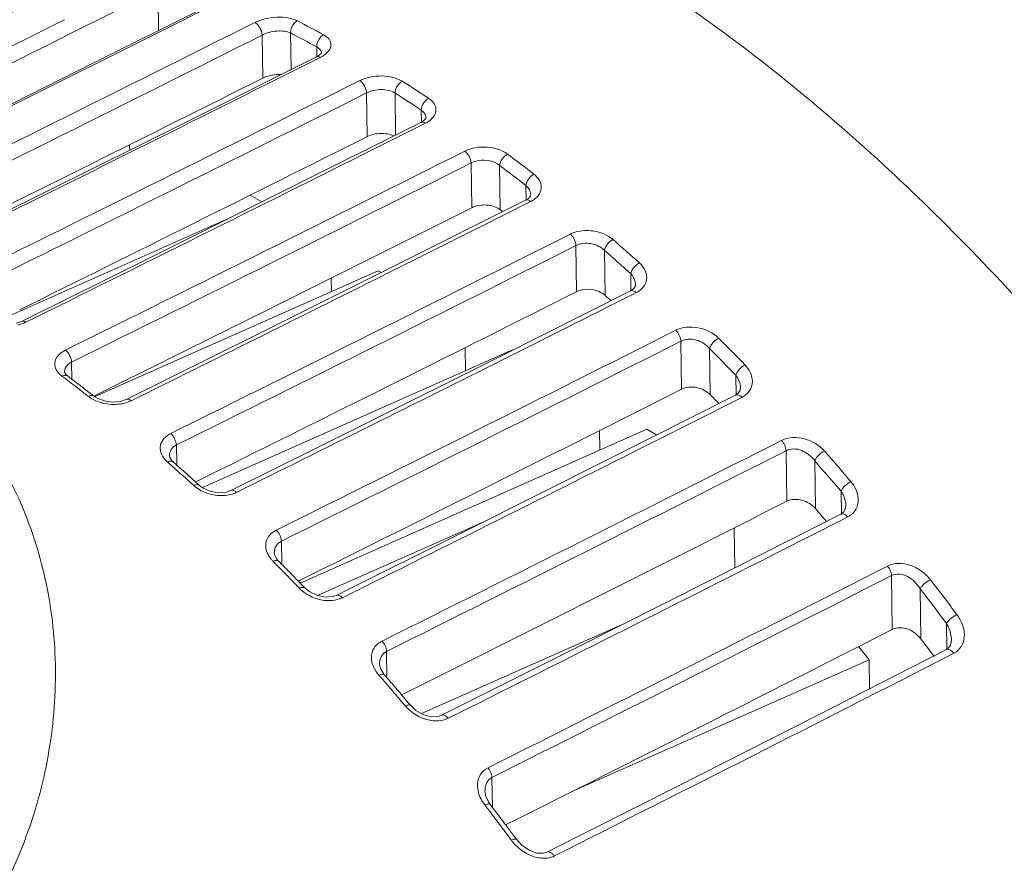
# Model space of a CAD drawing. Units: inches. Extents: x 2061 to 4127, y -392 to 1072.
# Drawn here: x 3826 to 3874, y 866 to 907 of the extents above; entities that cross this region are included whole.
import ezdxf

# ---------------------------------------------------------------- set-up
doc = ezdxf.new("R2010")
doc.units = ezdxf.units.IN
doc.header["$MEASUREMENT"] = 0
doc.layers.get('0').update_dxf_attribs({"lineweight": 18})

msp = doc.modelspace()

# ---------------------------------------------------------------- linework, layer by layer
for p, q in [((3832.409, 908.781), (3832.438, 906.758)), ((3835.126, 908.013), (3832.44, 906.666)), ((3838.983, 906.636), (3839.009, 904.825)), ((3837.575, 906.532), (3837.606, 904.403)), ((3840.276, 905.949), (3840.283, 905.452)), ((3840.511, 905.644), (3840.394, 905.531)), ((3840.515, 905.651), (3840.511, 905.644)), ((3840.309, 905.356), (3837.766, 904.082)), ((3840.394, 905.531), (3840.261, 905.452)), ((3840.454, 905.429), (3840.309, 905.356)), ((3840.513, 905.633), (3840.514, 905.632)), ((3842.75, 903.669), (3842.781, 901.507)), ((3844.159, 903.66), (3844.189, 901.582)), ((3845.455, 902.82), (3845.463, 902.209)), ((3845.567, 902.284), (3845.441, 902.209)), ((3845.502, 902.087), (3843.094, 900.88)), ((3845.663, 902.168), (3845.502, 902.087)), ((3831.006, 901.1), (3831.009, 900.83)), ((3847.934, 900.197), (3847.966, 897.983)), ((3849.344, 900.073), (3849.376, 897.881)), ((3850.642, 899.08), (3850.653, 898.352)), ((3826.926, 898.798), (3820.461, 895.596)), ((3837.559, 898.268), (3836.985, 898.607)), ((3850.63, 898.352), (3844.206, 895.133)), ((3850.749, 898.425), (3850.63, 898.352)), ((3847.966, 897.983), (3843.007, 895.499)), ((3850.705, 898.201), (3848.428, 897.059)), ((3849.501, 897.786), (3849.376, 897.881)), ((3850.881, 898.29), (3850.705, 898.201)), ((3824.292, 892.296), (3835.942, 897.463)), ((3853.126, 896.106), (3853.159, 893.821)), ((3832.106, 895.553), (3825.641, 892.35)), ((3854.539, 895.865), (3854.571, 893.638)), ((3844.206, 895.133), (3837.294, 891.687)), ((3843.327, 894.863), (3829.251, 888.621)), ((3840.995, 894.495), (3841.005, 893.833)), ((3843.481, 894.771), (3843.327, 894.863)), ((3855.839, 894.712), (3855.851, 893.861)), ((3855.994, 893.979), (3855.828, 893.861)), ((3856.079, 894.171), (3856.079, 894.174)), ((3849.362, 890.614), (3855.828, 893.861)), ((3850.075, 890.744), (3855.919, 893.68)), ((3855.919, 893.68), (3856.108, 893.775)), ((3825.641, 892.35), (3825.38, 892.255)), ((3837.294, 891.687), (3830.831, 888.482)), ((3847.642, 891.054), (3847.658, 889.905)), ((3858.328, 891.37), (3858.362, 888.991)), ((3859.742, 891.005), (3859.775, 888.722)), ((3849.98, 890.935), (3834.611, 884.12)), ((3849.362, 890.614), (3842.45, 887.162)), ((3849.511, 890.462), (3850.075, 890.744)), ((3828.131, 890.335), (3828.144, 889.484)), ((3827.78, 889.844), (3827.78, 889.845)), ((3827.789, 889.808), (3827.78, 889.845)), ((3827.939, 889.639), (3827.939, 889.639)), ((3861.045, 889.683), (3861.059, 888.7)), ((3830.449, 889.251), (3829.236, 888.651)), ((3830.626, 889.339), (3830.449, 889.251)), ((3861.287, 889.058), (3861.287, 889.057)), ((3829.244, 888.637), (3829.244, 888.636)), ((3861.165, 888.788), (3861.035, 888.7)), ((3861.344, 888.585), (3861.144, 888.484)), ((3830.83, 888.482), (3830.554, 888.388)), ((3861.144, 888.484), (3856.953, 886.37)), ((3842.45, 887.162), (3836.029, 883.971)), ((3856.633, 887.007), (3839.455, 879.39)), ((3854.298, 886.947), (3854.311, 885.977)), ((3857.113, 886.724), (3856.633, 887.007)), ((3833.324, 886.229), (3833.339, 885.233)), ((3832.974, 885.695), (3832.974, 885.694)), ((3832.992, 885.61), (3832.974, 885.695)), ((3863.54, 885.943), (3863.576, 883.442)), ((3833.162, 885.388), (3833.162, 885.389)), ((3864.956, 885.444), (3864.99, 883.08)), ((3835.512, 885.01), (3834.361, 884.439)), ((3834.361, 884.439), (3834.276, 884.397)), ((3834.469, 884.224), (3834.469, 884.224)), ((3835.436, 883.862), (3835.034, 883.926)), ((3866.261, 883.937), (3866.277, 882.808)), ((3866.504, 883.222), (3866.504, 883.219)), ((3866.384, 882.901), (3866.252, 882.807)), ((3840.311, 878.766), (3848.442, 882.371)), ((3866.38, 882.554), (3863.25, 880.967)), ((3866.591, 882.661), (3866.38, 882.554)), ((3847.695, 881.997), (3841.237, 878.778)), ((3860.963, 882.122), (3860.991, 880.144)), ((3838.526, 881.467), (3838.543, 880.322)), ((3838.176, 880.886), (3838.176, 880.887)), ((3838.203, 880.754), (3838.176, 880.887)), ((3838.246, 880.332), (3838.112, 880.467)), ((3838.391, 880.475), (3838.391, 880.475)), ((3839.495, 879.548), (3839.364, 879.483)), ((3868.763, 879.756), (3868.801, 877.092)), ((3839.7, 879.137), (3839.57, 879.272)), ((3839.93, 878.948), (3839.7, 879.137)), ((3839.7, 879.137), (3839.7, 879.137)), ((3870.181, 879.107), (3870.216, 876.625)), ((3841.065, 878.716), (3840.715, 878.687)), ((3841.236, 878.777), (3841.065, 878.716)), ((3871.489, 877.389), (3871.508, 876.092)), ((3855.38, 877.315), (3845.475, 872.923)), ((3871.734, 876.567), (3871.734, 876.566)), ((3843.739, 876.004), (3843.757, 874.697)), ((3852.909, 876.071), (3846.454, 872.839)), ((3871.536, 876.124), (3871.481, 876.091)), ((3871.851, 875.909), (3871.631, 875.797)), ((3867.653, 875.588), (3852.889, 869.041)), ((3867.653, 875.588), (3867.673, 874.15)), ((3843.389, 875.372), (3843.389, 875.372)), ((3843.433, 875.16), (3843.389, 875.372)), ((3843.465, 874.705), (3843.355, 874.831)), ((3843.628, 874.846), (3843.628, 874.846)), ((3844.636, 873.924), (3844.487, 873.85)), ((3844.939, 873.319), (3844.834, 873.442)), ((3845.193, 873.081), (3844.938, 873.319)), ((3844.938, 873.319), (3844.939, 873.319)), ((3846.294, 872.783), (3845.962, 872.768)), ((3846.454, 872.839), (3846.294, 872.783)), ((3848.962, 869.763), (3848.984, 868.277)), ((3848.614, 869.073), (3848.614, 869.074)), ((3848.657, 868.824), (3848.614, 869.073)), ((3858.133, 869.307), (3851.685, 866.057)), ((3848.805, 868.518), (3848.657, 868.824)), ((3848.694, 868.285), (3848.61, 868.394)), ((3848.874, 868.421), (3848.805, 868.518)), ((3848.874, 868.421), (3848.874, 868.421)), ((3850.187, 866.677), (3850.109, 866.783)), ((3850.187, 866.677), (3850.187, 866.677)), ((3851.179, 866.016), (3850.802, 866.152)), ((3851.51, 866.003), (3851.179, 866.016)), ((3851.685, 866.057), (3851.51, 866.003))]:
    msp.add_line(p, q)
for points in [[(3835.089, 908.085), (3828.666, 904.87), (3821.754, 901.427)], [(3840.261, 905.452), (3833.838, 902.238), (3826.926, 898.798)], [(3845.693, 902.429), (3845.684, 902.405), (3845.567, 902.284)], [(3845.441, 902.209), (3839.018, 898.994), (3832.106, 895.553)], [(3850.882, 898.614), (3850.866, 898.554), (3850.749, 898.425)], [(3856.079, 894.173), (3856.074, 894.116), (3855.994, 893.979)], [(3827.939, 889.639), (3827.85, 889.718), (3827.789, 889.808)], [(3861.287, 889.058), (3861.27, 888.945), (3861.165, 888.788)], [(3829.745, 888.407), (3829.395, 888.539), (3829.244, 888.637)], [(3861.035, 888.7), (3854.607, 885.461), (3847.695, 881.997)], [(3830.554, 888.388), (3830.158, 888.352), (3829.745, 888.407)], [(3833.162, 885.389), (3833.082, 885.468), (3832.992, 885.61)], [(3835.034, 883.926), (3834.658, 884.085), (3834.469, 884.224)], [(3836.029, 883.971), (3835.808, 883.894), (3835.436, 883.862)], [(3866.504, 883.222), (3866.489, 883.088), (3866.384, 882.901)], [(3866.253, 882.808), (3859.821, 879.551), (3852.909, 876.071)], [(3838.391, 880.475), (3838.308, 880.569), (3838.203, 880.754)], [(3840.715, 878.687), (3840.315, 878.764), (3839.93, 878.948)], [(3871.734, 876.567), (3871.733, 876.522), (3871.673, 876.28), (3871.536, 876.124)], [(3871.482, 876.092), (3865.044, 872.81), (3858.133, 869.307)], [(3843.628, 874.846), (3843.58, 874.904), (3843.433, 875.16)], [(3845.962, 872.768), (3845.58, 872.864), (3845.193, 873.081)], [(3850.802, 866.152), (3850.444, 866.398), (3850.187, 866.677)]]:
    msp.add_lwpolyline(points)
for centre, radius, start, end in [((2236.798, 4069.552), 3536.921, 296.364069, 296.722642), ((2224.426, 4104.542), 3575.264, 296.331114, 296.632798), ((2222.274, 4114.183), 3587.08, 296.317837, 296.671251), ((2222.583, 4113.595), 3585.667, 296.316393, 296.594267), ((2215.802, 4139.026), 3615.788, 296.292027, 296.642516), ((3809.739, 849.998), 64.43, 61.36046, 62.67004), ((2215.747, 4135.121), 3610.625, 296.298982, 296.600044), ((3809.564, 849.712), 64.077, 61.36046, 62.67004), ((2216.346, 4137.948), 3615.306, 296.292741, 296.643318), ((2212.301, 4144.319), 3624.73, 296.338578, 296.640656), ((2218.847, 4141.228), 3621.297, 296.287066, 296.636999), ((3804.161, 840.505), 75.444, 56.47581, 57.65453), ((2215.599, 4145.034), 3624.251, 296.286846, 296.588961), ((2218.887, 4141.254), 3622.001, 296.286881, 296.636792), ((3804.016, 840.271), 75.031, 56.47581, 57.65453), ((2215.356, 4146.427), 3630.155, 296.331427, 296.635146), ((2223.889, 4134.548), 3616.412, 296.293746, 296.598641), ((2230.408, 4122.88), 3605.171, 296.301128, 296.652663), ((3797.258, 830.7), 87.438, 52.03865, 53.1153), ((2229.868, 4124.198), 3607.259, 296.299831, 296.651211), ((3797.151, 830.52), 86.959, 52.03865, 53.1153), ((2248.002, 4088.888), 3572.918, 296.335457, 296.690265), ((3788.83, 820.486), 100.683, 47.94706, 48.94113), ((2246.846, 4091.6), 3576.496, 296.332821, 296.687327), ((2229.007, 4123.65), 3609.148, 296.34443, 296.56398), ((3788.769, 820.362), 100.132, 47.94706, 48.94113), ((2242.713, 4099.422), 3582.381, 296.319966, 296.541207), ((3855.422, 894.161), 0.657, 1.0625, 6.7351), ((2247.483, 4087.488), 3574.592, 296.375673, 296.691828), ((3790.693, 821), 96.73, 48.43937, 48.67166), ((2279.352, 4023.566), 3507.081, 296.391762, 296.753405), ((3780.197, 811.394), 113.223, 44.1013, 45.04559), ((2277.508, 4027.835), 3512.323, 296.387553, 296.748712), ((3780.183, 811.319), 112.603, 44.1013, 45.04559), ((2269.84, 4044.005), 3527.067, 296.367569, 296.607168), ((3776.343, 821.481), 85.311, 52.87462, 53.02434), ((3776.429, 821.222), 85.64, 52.65844, 53.02404), ((3775.719, 820.659), 86.343, 52.29521, 52.87376), ((3775.805, 820.405), 86.668, 52.29577, 52.65845), ((3774.897, 819.594), 87.688, 51.93596, 52.29577), ((3775.174, 819.588), 87.7, 51.93596, 52.29577), ((2277.163, 4024.875), 3511.974, 296.414299, 296.758512), ((3781.624, 811.439), 109.91, 44.35927, 44.68021), ((3830.231, 890.626), 2.388, 258.3848, 269.8047), ((2301.1, 3976.341), 3459.566, 296.440727, 296.726043), ((2317.069, 3941.352), 3423.926, 296.475635, 296.84633), ((2314.552, 3947.161), 3430.804, 296.469575, 296.839586), ((3770.637, 802.541), 126.255, 40.42508, 41.33503), ((3768.123, 811.423), 98.304, 48.45786, 48.79687), ((3768.437, 811.462), 98.257, 48.45786, 48.79687), ((3770.675, 802.515), 125.563, 40.42508, 41.33503), ((3767.406, 810.613), 99.385, 48.12132, 48.45787), ((3767.725, 810.658), 99.332, 48.12132, 48.45786), ((3766.684, 809.808), 100.467, 47.78719, 48.12132), ((3767.006, 809.856), 100.408, 47.7872, 48.12132), ((3835.566, 885.947), 2.226, 255.1999, 267.4466), ((2315.535, 3940.383), 3426.561, 296.503303, 296.857742), ((3771.997, 802.587), 122.991, 40.48903, 40.8789), ((3866.119, 883.594), 1.046, 296.8707, 304.9783), ((3866.161, 883.532), 0.971, 305.0047, 312.9478), ((2343.482, 3881.864), 3363.789, 296.545639, 296.859379), ((3759.025, 801.799), 111.55, 44.52818, 44.75021), ((3759.509, 802.01), 111.262, 44.52804, 44.8482), ((3758.364, 801.149), 112.477, 44.20997, 44.52805), ((3758.733, 801.246), 112.351, 44.20997, 44.52804), ((2363.882, 3836.13), 3316.834, 296.595003, 296.978067), ((3757.581, 800.387), 113.57, 43.89395, 44.20998), ((3758.069, 800.6), 113.277, 43.98799, 44.2101), ((2360.723, 3843.425), 3325.285, 296.58676, 296.968911), ((3760.987, 794.679), 138.703, 36.83185, 37.72889), ((3840.698, 880.358), 1.773, 223.9601, 230.4988), ((3761.079, 794.696), 137.944, 36.83185, 37.72889), ((2363.18, 3832.055), 3316.429, 296.628988, 296.999883), ((3762.326, 794.8), 135.41, 36.71449, 37.17678), ((3768.873, 798.492), 125.304, 37.97126, 38.3542), ((3871.412, 876.768), 0.965, 297.0494, 306.1134), ((2392.406, 3768.774), 3249.219, 296.694354, 297.081383), ((3749.484, 792.975), 124.548, 40.7801, 41.0117), ((3750.003, 793.205), 124.222, 40.78, 41.08858), ((3748.776, 792.364), 125.483, 40.47317, 40.78), ((3749.198, 792.51), 125.285, 40.47317, 40.78), ((3747.968, 791.675), 126.545, 40.16807, 40.47318), ((3748.49, 791.906), 126.215, 40.2412, 40.47326), ((3846.176, 874.575), 1.974, 220.2009, 225.3625), ((3739.863, 785.159), 136.946, 37.12621, 37.3727), ((3740.41, 785.402), 136.589, 37.12614, 37.43071), ((3739.149, 784.619), 137.841, 36.82304, 37.12615), ((3739.625, 784.808), 137.574, 36.82303, 37.12614), ((3738.367, 784.033), 138.818, 36.52136, 36.82304), ((3738.916, 784.277), 138.459, 36.57584, 36.8231), ((3851.742, 867.992), 2.26, 216.5329, 220.2525)]:
    msp.add_arc(centre, radius, start, end)
for points, knots in [([(3888.573, 875.966), (3885.939, 879.965), (3880.434, 887.525), (3871.335, 897.627), (3861.795, 905.999), (3852.05, 912.423), (3842.342, 916.726), (3834.278, 918.46), (3828.174, 918.581), (3823.87, 918.08), (3819.774, 916.989), (3817.202, 915.873), (3815.971, 915.227)], [0, 0, 0, 0, 0.160484, 0.312788, 0.454696, 0.584725, 0.702416, 0.808699, 0.85843, 0.906467, 0.953426, 1, 1, 1, 1]), ([(3866.634, 918.211), (3870.749, 915.982), (3878.93, 910.364), (3890.153, 899.678), (3900.602, 886.674), (3906.694, 876.934), (3909.533, 871.795)], [0, 0, 0, 0, 0.219523, 0.462474, 0.724645, 1, 1, 1, 1]), ([(3837.203, 907.156), (3837.365, 907.237), (3837.726, 907.36), (3838.29, 907.437), (3838.836, 907.408), (3839.177, 907.31), (3839.32, 907.236)], [0, 0, 0, 0, 0.250138, 0.519919, 0.778771, 1, 1, 1, 1]), ([(3837.203, 907.156), (3837.252, 907.131), (3837.348, 907.054), (3837.497, 906.853), (3837.567, 906.661), (3837.575, 906.532)], [0, 0, 0, 0, 0.220883, 0.481604, 1, 1, 1, 1]), ([(3839.32, 907.236), (3839.269, 907.211), (3839.08, 907.066), (3838.973, 906.815), (3838.983, 906.636)], [0, 0, 0, 0, 0.241477, 1, 1, 1, 1]), ([(3837.575, 906.532), (3837.683, 906.589), (3837.922, 906.678), (3838.296, 906.743), (3838.659, 906.739), (3838.887, 906.682), (3838.983, 906.636)], [0, 0, 0, 0, 0.252433, 0.523022, 0.781074, 1, 1, 1, 1]), ([(3840.621, 906.545), (3840.57, 906.52), (3840.38, 906.376), (3840.269, 906.128), (3840.276, 905.949)], [0, 0, 0, 0, 0.242065, 1, 1, 1, 1]), ([(3840.621, 906.545), (3840.722, 906.49), (3840.861, 906.386), (3840.964, 906.198), (3840.998, 906.002), (3840.892, 905.735), (3840.716, 905.588), (3840.613, 905.52)], [0, 0, 0, 0, 0.266641, 0.379878, 0.486984, 0.713787, 1, 1, 1, 1]), ([(3840.276, 905.949), (3840.342, 905.914), (3840.458, 905.832), (3840.513, 905.695), (3840.513, 905.633)], [0, 0, 0, 0, 0.547615, 1, 1, 1, 1]), ([(3840.454, 905.429), (3840.437, 905.438), (3840.378, 905.467), (3840.303, 905.473), (3840.261, 905.452)], [0, 0, 0, 0, 0.293015, 1, 1, 1, 1]), ([(3840.613, 905.52), (3840.6, 905.512), (3840.549, 905.479), (3840.495, 905.449), (3840.454, 905.429)], [0, 0, 0, 0, 0.242866, 1, 1, 1, 1]), ([(3838.5, 904.578), (3838.342, 904.585), (3838.035, 904.561), (3837.738, 904.469), (3837.606, 904.403)], [0, 0, 0, 0, 0.515399, 1, 1, 1, 1]), ([(3842.406, 904.278), (3842.568, 904.359), (3842.93, 904.475), (3843.496, 904.527), (3844.047, 904.462), (3844.385, 904.332), (3844.525, 904.243)], [0, 0, 0, 0, 0.246852, 0.5138, 0.773049, 1, 1, 1, 1]), ([(3842.406, 904.278), (3842.505, 904.217), (3842.661, 904.023), (3842.743, 903.791), (3842.75, 903.669)], [0, 0, 0, 0, 0.486686, 1, 1, 1, 1]), ([(3844.525, 904.243), (3844.419, 904.19), (3844.245, 904.012), (3844.16, 903.778), (3844.159, 903.66)], [0, 0, 0, 0, 0.500709, 1, 1, 1, 1]), ([(3842.75, 903.669), (3842.857, 903.726), (3843.097, 903.809), (3843.474, 903.85), (3843.841, 903.809), (3844.066, 903.72), (3844.159, 903.66)], [0, 0, 0, 0, 0.247502, 0.513918, 0.772607, 1, 1, 1, 1]), ([(3845.828, 903.399), (3845.721, 903.346), (3845.546, 903.171), (3845.458, 902.938), (3845.455, 902.82)], [0, 0, 0, 0, 0.502206, 1, 1, 1, 1]), ([(3845.828, 903.399), (3845.932, 903.33), (3846.111, 903.172), (3846.225, 902.831), (3846.105, 902.49), (3845.924, 902.329), (3845.818, 902.258)], [0, 0, 0, 0, 0.268795, 0.495796, 0.725309, 1, 1, 1, 1]), ([(3845.455, 902.82), (3845.523, 902.772), (3845.641, 902.661), (3845.692, 902.504), (3845.693, 902.431)], [0, 0, 0, 0, 0.535834, 1, 1, 1, 1]), ([(3845.663, 902.168), (3845.627, 902.192), (3845.556, 902.229), (3845.472, 902.224), (3845.441, 902.209)], [0, 0, 0, 0, 0.557785, 1, 1, 1, 1]), ([(3844.093, 901.536), (3843.893, 901.63), (3843.434, 901.698), (3842.983, 901.608), (3842.781, 901.507)], [0, 0, 0, 0, 0.496081, 1, 1, 1, 1]), ([(3847.618, 900.787), (3847.779, 900.867), (3848.144, 900.978), (3848.715, 901.005), (3849.268, 900.901), (3849.602, 900.74), (3849.739, 900.637)], [0, 0, 0, 0, 0.243829, 0.508075, 0.767579, 1, 1, 1, 1]), ([(3847.618, 900.787), (3847.709, 900.721), (3847.852, 900.534), (3847.927, 900.312), (3847.934, 900.197)], [0, 0, 0, 0, 0.493364, 1, 1, 1, 1]), ([(3847.934, 900.197), (3848.04, 900.254), (3848.345, 900.351), (3848.849, 900.34), (3849.207, 900.187), (3849.344, 900.073)], [0, 0, 0, 0, 0.243952, 0.637609, 1, 1, 1, 1]), ([(3849.739, 900.637), (3849.632, 900.584), (3849.455, 900.415), (3849.354, 900.189), (3849.344, 900.073)], [0, 0, 0, 0, 0.506796, 1, 1, 1, 1]), ([(3851.044, 899.638), (3850.937, 899.585), (3850.759, 899.418), (3850.654, 899.195), (3850.642, 899.08)], [0, 0, 0, 0, 0.508356, 1, 1, 1, 1]), ([(3851.044, 899.638), (3851.149, 899.556), (3851.327, 899.37), (3851.441, 899.005), (3851.334, 898.641), (3851.153, 898.464), (3851.047, 898.389)], [0, 0, 0, 0, 0.2708, 0.505927, 0.737029, 1, 1, 1, 1]), ([(3850.642, 899.08), (3850.713, 899.018), (3850.831, 898.879), (3850.881, 898.7), (3850.882, 898.616)], [0, 0, 0, 0, 0.527888, 1, 1, 1, 1]), ([(3850.881, 898.29), (3850.866, 898.301), (3850.812, 898.339), (3850.747, 898.366), (3850.7, 898.367)], [0, 0, 0, 0, 0.285387, 1, 1, 1, 1]), ([(3849.376, 897.881), (3849.185, 898.025), (3848.804, 898.133), (3848.316, 898.11), (3848.073, 898.037), (3847.966, 897.983)], [0, 0, 0, 0, 0.49005, 0.755322, 1, 1, 1, 1]), ([(3854.962, 896.405), (3854.828, 896.522), (3854.415, 896.764), (3853.666, 896.906), (3853.086, 896.797), (3852.84, 896.673)], [0, 0, 0, 0, 0.238495, 0.629895, 1, 1, 1, 1]), ([(3853.126, 896.106), (3853.12, 896.214), (3853.052, 896.424), (3852.922, 896.604), (3852.84, 896.673)], [0, 0, 0, 0, 0.500586, 1, 1, 1, 1]), ([(3854.539, 895.865), (3854.557, 895.977), (3854.674, 896.192), (3854.854, 896.352), (3854.962, 896.405)], [0, 0, 0, 0, 0.486893, 1, 1, 1, 1]), ([(3854.539, 895.865), (3854.362, 896.043), (3853.883, 896.273), (3853.346, 896.223), (3853.126, 896.106)], [0, 0, 0, 0, 0.501991, 1, 1, 1, 1]), ([(3855.839, 894.712), (3855.859, 894.824), (3855.98, 895.035), (3856.161, 895.193), (3856.269, 895.246)], [0, 0, 0, 0, 0.485292, 1, 1, 1, 1]), ([(3856.408, 893.992), (3856.488, 894.075), (3856.616, 894.271), (3856.652, 894.624), (3856.528, 894.968), (3856.365, 895.159), (3856.269, 895.246)], [0, 0, 0, 0, 0.244658, 0.478317, 0.724898, 1, 1, 1, 1]), ([(3856.075, 894.238), (3856.07, 894.28), (3856.032, 894.455), (3855.932, 894.613), (3855.839, 894.712)], [0, 0, 0, 0, 0.23745, 1, 1, 1, 1]), ([(3854.571, 893.638), (3854.482, 893.716), (3854.207, 893.879), (3853.709, 893.976), (3853.323, 893.904), (3853.159, 893.821)], [0, 0, 0, 0, 0.238976, 0.630456, 1, 1, 1, 1]), ([(3856.108, 893.775), (3856.136, 893.789), (3856.245, 893.849), (3856.344, 893.926), (3856.408, 893.992)], [0, 0, 0, 0, 0.261294, 1, 1, 1, 1]), ([(3855.828, 893.861), (3855.867, 893.881), (3855.98, 893.875), (3856.064, 893.814), (3856.108, 893.775)], [0, 0, 0, 0, 0.425583, 1, 1, 1, 1]), ([(3825.863, 892.31), (3825.833, 892.294), (3825.703, 892.236), (3825.566, 892.193), (3825.461, 892.168)], [0, 0, 0, 0, 0.23851, 1, 1, 1, 1]), ([(3825.863, 892.31), (3825.828, 892.334), (3825.756, 892.371), (3825.672, 892.366), (3825.641, 892.351)], [0, 0, 0, 0, 0.556793, 1, 1, 1, 1]), ([(3858.07, 891.91), (3858.404, 892.078), (3859.211, 892.133), (3859.926, 891.785), (3860.194, 891.518)], [0, 0, 0, 0, 0.496885, 1, 1, 1, 1]), ([(3858.07, 891.91), (3858.144, 891.84), (3858.261, 891.668), (3858.322, 891.47), (3858.328, 891.37)], [0, 0, 0, 0, 0.504841, 1, 1, 1, 1]), ([(3858.328, 891.37), (3858.55, 891.488), (3859.119, 891.503), (3859.575, 891.206), (3859.742, 891.005)], [0, 0, 0, 0, 0.490425, 1, 1, 1, 1]), ([(3860.194, 891.518), (3860.085, 891.466), (3859.903, 891.314), (3859.77, 891.113), (3859.742, 891.005)], [0, 0, 0, 0, 0.519538, 1, 1, 1, 1]), ([(3827.406, 889.893), (3827.351, 889.977), (3827.272, 890.165), (3827.315, 890.476), (3827.514, 890.744), (3827.708, 890.87), (3827.819, 890.925)], [0, 0, 0, 0, 0.236523, 0.460886, 0.708494, 1, 1, 1, 1]), ([(3827.819, 890.925), (3827.91, 890.859), (3828.052, 890.671), (3828.125, 890.45), (3828.131, 890.335)], [0, 0, 0, 0, 0.493087, 1, 1, 1, 1]), ([(3827.81, 890.009), (3827.823, 890.042), (3827.896, 890.179), (3828.026, 890.28), (3828.131, 890.335)], [0, 0, 0, 0, 0.227909, 1, 1, 1, 1]), ([(3861.504, 890.189), (3861.395, 890.136), (3861.212, 889.987), (3861.075, 889.789), (3861.045, 889.683)], [0, 0, 0, 0, 0.521149, 1, 1, 1, 1]), ([(3861.504, 890.189), (3861.614, 890.076), (3861.794, 889.827), (3861.903, 889.389), (3861.799, 888.961), (3861.597, 888.748), (3861.479, 888.665)], [0, 0, 0, 0, 0.271814, 0.517517, 0.751992, 1, 1, 1, 1]), ([(3827.655, 889.635), (3827.63, 889.654), (3827.537, 889.73), (3827.455, 889.819), (3827.406, 889.893)], [0, 0, 0, 0, 0.265358, 1, 1, 1, 1]), ([(3827.655, 889.635), (3827.672, 889.643), (3827.733, 889.669), (3827.801, 889.681), (3827.849, 889.675)], [0, 0, 0, 0, 0.276348, 1, 1, 1, 1]), ([(3861.045, 889.683), (3861.082, 889.636), (3861.21, 889.451), (3861.284, 889.224), (3861.287, 889.058)], [0, 0, 0, 0, 0.264581, 1, 1, 1, 1]), ([(3859.775, 888.722), (3859.598, 888.902), (3859.123, 889.137), (3858.584, 889.103), (3858.362, 888.991)], [0, 0, 0, 0, 0.50369, 1, 1, 1, 1]), ([(3828.96, 888.633), (3829.009, 888.657), (3829.106, 888.689), (3829.21, 888.664), (3829.244, 888.637)], [0, 0, 0, 0, 0.556881, 1, 1, 1, 1]), ([(3829.158, 888.502), (3829.14, 888.512), (3829.072, 888.552), (3829.006, 888.597), (3828.96, 888.633)], [0, 0, 0, 0, 0.257663, 1, 1, 1, 1]), ([(3861.344, 888.585), (3861.319, 888.611), (3861.267, 888.656), (3861.168, 888.714), (3861.078, 888.722), (3861.035, 888.7)], [0, 0, 0, 0, 0.312785, 0.584285, 1, 1, 1, 1]), ([(3829.75, 888.287), (3829.697, 888.298), (3829.492, 888.348), (3829.294, 888.426), (3829.158, 888.502)], [0, 0, 0, 0, 0.260133, 1, 1, 1, 1]), ([(3830.68, 888.284), (3830.643, 888.276), (3830.493, 888.248), (3830.339, 888.238), (3830.223, 888.238)], [0, 0, 0, 0, 0.245034, 1, 1, 1, 1]), ([(3831.082, 888.42), (3831.051, 888.405), (3830.922, 888.347), (3830.786, 888.306), (3830.68, 888.284)], [0, 0, 0, 0, 0.239111, 1, 1, 1, 1]), ([(3831.082, 888.42), (3831.042, 888.451), (3830.964, 888.5), (3830.865, 888.5), (3830.831, 888.482)], [0, 0, 0, 0, 0.565451, 1, 1, 1, 1]), ([(3833.041, 886.796), (3832.914, 886.733), (3832.691, 886.579), (3832.497, 886.228), (3832.524, 885.835), (3832.662, 885.614), (3832.749, 885.514)], [0, 0, 0, 0, 0.273973, 0.511286, 0.742115, 1, 1, 1, 1]), ([(3833.324, 886.229), (3833.318, 886.336), (3833.252, 886.547), (3833.123, 886.727), (3833.041, 886.796)], [0, 0, 0, 0, 0.500817, 1, 1, 1, 1]), ([(3863.311, 886.454), (3863.647, 886.624), (3864.29, 886.633), (3864.999, 886.326), (3865.309, 886.072), (3865.436, 885.927)], [0, 0, 0, 0, 0.488836, 0.750527, 1, 1, 1, 1]), ([(3816.817, 855.131), (3818.119, 856.048), (3820.518, 858.1), (3823.449, 861.731), (3825.597, 865.736), (3826.931, 869.969), (3827.456, 874.283), (3827.167, 878.544), (3826.063, 882.62), (3824.789, 885.121), (3824.032, 886.286)], [0, 0, 0, 0, 0.13552, 0.267028, 0.395135, 0.520276, 0.642778, 0.76303, 0.881717, 1, 1, 1, 1]), ([(3833.324, 886.229), (3833.221, 886.175), (3833.039, 886.028), (3832.972, 885.8), (3832.974, 885.695)], [0, 0, 0, 0, 0.524998, 1, 1, 1, 1]), ([(3863.311, 886.454), (3863.376, 886.384), (3863.479, 886.221), (3863.534, 886.036), (3863.54, 885.943)], [0, 0, 0, 0, 0.509661, 1, 1, 1, 1]), ([(3863.54, 885.943), (3863.651, 886.003), (3863.92, 886.061), (3864.322, 885.974), (3864.684, 885.76), (3864.876, 885.556), (3864.956, 885.444)], [0, 0, 0, 0, 0.233623, 0.486961, 0.746132, 1, 1, 1, 1]), ([(3865.436, 885.927), (3865.327, 885.875), (3865.179, 885.763), (3865.029, 885.587), (3864.973, 885.491), (3864.956, 885.444)], [0, 0, 0, 0, 0.524669, 0.783682, 1, 1, 1, 1]), ([(3833.039, 885.428), (3833.027, 885.427), (3832.971, 885.422), (3832.918, 885.403), (3832.879, 885.384)], [0, 0, 0, 0, 0.226765, 1, 1, 1, 1]), ([(3833.162, 885.389), (3833.154, 885.396), (3833.118, 885.421), (3833.073, 885.429), (3833.039, 885.428)], [0, 0, 0, 0, 0.234686, 1, 1, 1, 1]), ([(3834.469, 884.224), (3834.438, 884.252), (3834.332, 884.278), (3834.237, 884.243), (3834.186, 884.219)], [0, 0, 0, 0, 0.426228, 1, 1, 1, 1]), ([(3834.186, 884.219), (3834.213, 884.195), (3834.327, 884.098), (3834.454, 884.018), (3834.555, 883.965)], [0, 0, 0, 0, 0.24, 1, 1, 1, 1]), ([(3866.749, 884.411), (3866.639, 884.359), (3866.491, 884.248), (3866.337, 884.077), (3866.279, 883.982), (3866.261, 883.937)], [0, 0, 0, 0, 0.526324, 0.785189, 1, 1, 1, 1]), ([(3866.749, 884.411), (3866.852, 884.29), (3867.021, 884.03), (3867.14, 883.592), (3867.086, 883.157), (3866.924, 882.917), (3866.823, 882.822)], [0, 0, 0, 0, 0.272276, 0.524238, 0.761861, 1, 1, 1, 1]), ([(3834.555, 883.965), (3834.589, 883.947), (3834.732, 883.879), (3834.882, 883.826), (3834.998, 883.795)], [0, 0, 0, 0, 0.24506, 1, 1, 1, 1]), ([(3835.467, 883.724), (3835.521, 883.721), (3835.731, 883.72), (3835.942, 883.752), (3836.091, 883.797)], [0, 0, 0, 0, 0.258256, 1, 1, 1, 1]), ([(3836.029, 883.971), (3836.068, 883.99), (3836.182, 883.985), (3836.266, 883.923), (3836.309, 883.883)], [0, 0, 0, 0, 0.426481, 1, 1, 1, 1]), ([(3836.091, 883.797), (3836.11, 883.803), (3836.184, 883.827), (3836.257, 883.857), (3836.309, 883.883)], [0, 0, 0, 0, 0.256464, 1, 1, 1, 1]), ([(3866.261, 883.937), (3866.298, 883.882), (3866.428, 883.664), (3866.501, 883.409), (3866.504, 883.222)], [0, 0, 0, 0, 0.260592, 1, 1, 1, 1]), ([(3864.99, 883.08), (3864.82, 883.276), (3864.362, 883.561), (3863.8, 883.555), (3863.576, 883.442)], [0, 0, 0, 0, 0.509127, 1, 1, 1, 1]), ([(3866.591, 882.661), (3866.565, 882.692), (3866.509, 882.746), (3866.402, 882.817), (3866.3, 882.832), (3866.253, 882.808)], [0, 0, 0, 0, 0.316548, 0.591085, 1, 1, 1, 1]), ([(3837.824, 880.884), (3837.781, 880.986), (3837.726, 881.202), (3837.779, 881.534), (3837.97, 881.821), (3838.164, 881.954), (3838.272, 882.008)], [0, 0, 0, 0, 0.248677, 0.485392, 0.730002, 1, 1, 1, 1]), ([(3838.272, 882.008), (3838.346, 881.938), (3838.461, 881.766), (3838.521, 881.567), (3838.526, 881.467)], [0, 0, 0, 0, 0.504655, 1, 1, 1, 1]), ([(3838.176, 880.887), (3838.175, 881.002), (3838.233, 881.245), (3838.42, 881.412), (3838.526, 881.467)], [0, 0, 0, 0, 0.489166, 1, 1, 1, 1]), ([(3838.112, 880.467), (3838.081, 880.498), (3837.966, 880.623), (3837.873, 880.769), (3837.824, 880.884)], [0, 0, 0, 0, 0.263028, 1, 1, 1, 1]), ([(3838.112, 880.467), (3838.128, 880.475), (3838.188, 880.5), (3838.253, 880.515), (3838.299, 880.513)], [0, 0, 0, 0, 0.284146, 1, 1, 1, 1]), ([(3838.299, 880.513), (3838.308, 880.512), (3838.341, 880.508), (3838.374, 880.492), (3838.391, 880.475)], [0, 0, 0, 0, 0.27656, 1, 1, 1, 1]), ([(3868.562, 880.233), (3868.728, 880.317), (3869.125, 880.4), (3869.722, 880.29), (3870.269, 880.001), (3870.567, 879.714), (3870.69, 879.555)], [0, 0, 0, 0, 0.233947, 0.488616, 0.748228, 1, 1, 1, 1]), ([(3868.562, 880.233), (3868.619, 880.164), (3868.709, 880.012), (3868.757, 879.84), (3868.763, 879.756)], [0, 0, 0, 0, 0.513862, 1, 1, 1, 1]), ([(3868.763, 879.756), (3868.878, 879.818), (3869.164, 879.865), (3869.571, 879.728), (3869.922, 879.463), (3870.105, 879.231), (3870.181, 879.107)], [0, 0, 0, 0, 0.23151, 0.48296, 0.74223, 1, 1, 1, 1]), ([(3870.69, 879.555), (3870.58, 879.503), (3870.429, 879.398), (3870.267, 879.237), (3870.203, 879.15), (3870.181, 879.107)], [0, 0, 0, 0, 0.531171, 0.78962, 1, 1, 1, 1]), ([(3839.422, 879.128), (3839.45, 879.141), (3839.534, 879.176), (3839.655, 879.184), (3839.7, 879.137)], [0, 0, 0, 0, 0.327396, 1, 1, 1, 1]), ([(3840.475, 878.56), (3840.39, 878.578), (3840.066, 878.667), (3839.763, 878.832), (3839.57, 878.99)], [0, 0, 0, 0, 0.256911, 1, 1, 1, 1]), ([(3840.927, 878.517), (3840.889, 878.517), (3840.738, 878.517), (3840.586, 878.537), (3840.475, 878.56)], [0, 0, 0, 0, 0.246783, 1, 1, 1, 1]), ([(3841.547, 878.661), (3841.501, 878.639), (3841.305, 878.556), (3841.089, 878.521), (3840.927, 878.517)], [0, 0, 0, 0, 0.237885, 1, 1, 1, 1]), ([(3841.547, 878.661), (3841.522, 878.687), (3841.47, 878.732), (3841.371, 878.791), (3841.28, 878.799), (3841.237, 878.778)], [0, 0, 0, 0, 0.312136, 0.583421, 1, 1, 1, 1]), ([(3872.005, 877.827), (3871.895, 877.775), (3871.744, 877.672), (3871.578, 877.515), (3871.512, 877.43), (3871.489, 877.389)], [0, 0, 0, 0, 0.53273, 0.791051, 1, 1, 1, 1]), ([(3871.489, 877.389), (3871.526, 877.325), (3871.657, 877.069), (3871.731, 876.781), (3871.734, 876.567)], [0, 0, 0, 0, 0.257222, 1, 1, 1, 1]), ([(3872.005, 877.827), (3872.115, 877.68), (3872.293, 877.366), (3872.404, 876.852), (3872.321, 876.35), (3872.11, 876.083), (3871.98, 875.989)], [0, 0, 0, 0, 0.270819, 0.524513, 0.763499, 1, 1, 1, 1]), ([(3870.216, 876.625), (3870.135, 876.732), (3869.938, 876.926), (3869.575, 877.125), (3869.177, 877.203), (3868.912, 877.149), (3868.801, 877.092)], [0, 0, 0, 0, 0.252164, 0.511897, 0.766197, 1, 1, 1, 1]), ([(3842.99, 875.697), (3842.99, 875.86), (3843.082, 876.208), (3843.358, 876.437), (3843.514, 876.514)], [0, 0, 0, 0, 0.484746, 1, 1, 1, 1]), ([(3843.514, 876.514), (3843.579, 876.444), (3843.68, 876.281), (3843.733, 876.096), (3843.739, 876.004)], [0, 0, 0, 0, 0.509498, 1, 1, 1, 1]), ([(3843.389, 875.372), (3843.388, 875.498), (3843.437, 875.756), (3843.628, 875.946), (3843.739, 876.004)], [0, 0, 0, 0, 0.500851, 1, 1, 1, 1]), ([(3871.851, 875.909), (3871.822, 875.945), (3871.752, 876.022), (3871.63, 876.108), (3871.519, 876.111), (3871.482, 876.092)], [0, 0, 0, 0, 0.31769, 0.710624, 1, 1, 1, 1]), ([(3843.355, 874.831), (3843.246, 874.956), (3843.067, 875.226), (3842.99, 875.545), (3842.99, 875.697)], [0, 0, 0, 0, 0.524369, 1, 1, 1, 1]), ([(3843.355, 874.831), (3843.384, 874.844), (3843.439, 874.866), (3843.53, 874.887), (3843.604, 874.874), (3843.628, 874.846)], [0, 0, 0, 0, 0.333436, 0.6128, 1, 1, 1, 1]), ([(3844.668, 873.301), (3844.697, 873.314), (3844.752, 873.336), (3844.842, 873.357), (3844.915, 873.346), (3844.939, 873.319)], [0, 0, 0, 0, 0.337885, 0.619212, 1, 1, 1, 1]), ([(3845.712, 872.632), (3845.624, 872.657), (3845.286, 872.777), (3844.979, 872.983), (3844.789, 873.17)], [0, 0, 0, 0, 0.254932, 1, 1, 1, 1]), ([(3846.168, 872.561), (3846.13, 872.562), (3845.976, 872.571), (3845.824, 872.6), (3845.712, 872.632)], [0, 0, 0, 0, 0.246504, 1, 1, 1, 1]), ([(3846.795, 872.69), (3846.749, 872.667), (3846.55, 872.585), (3846.331, 872.557), (3846.168, 872.561)], [0, 0, 0, 0, 0.238746, 1, 1, 1, 1]), ([(3846.795, 872.69), (3846.768, 872.721), (3846.713, 872.776), (3846.605, 872.848), (3846.503, 872.863), (3846.455, 872.839)], [0, 0, 0, 0, 0.315902, 0.590241, 1, 1, 1, 1]), ([(3848.247, 869.464), (3848.261, 869.622), (3848.361, 869.945), (3848.62, 870.166), (3848.766, 870.239)], [0, 0, 0, 0, 0.49268, 1, 1, 1, 1]), ([(3848.766, 870.239), (3848.823, 870.17), (3848.911, 870.018), (3848.957, 869.848), (3848.962, 869.763)], [0, 0, 0, 0, 0.513703, 1, 1, 1, 1]), ([(3848.614, 869.074), (3848.612, 869.211), (3848.646, 869.421), (3848.796, 869.649), (3848.903, 869.732), (3848.962, 869.763)], [0, 0, 0, 0, 0.506881, 0.752796, 1, 1, 1, 1]), ([(3848.61, 868.394), (3848.558, 868.462), (3848.378, 868.73), (3848.263, 869.048), (3848.246, 869.285)], [0, 0, 0, 0, 0.264619, 1, 1, 1, 1]), ([(3848.61, 868.394), (3848.64, 868.408), (3848.695, 868.43), (3848.781, 868.453), (3848.854, 868.447), (3848.874, 868.421)], [0, 0, 0, 0, 0.352148, 0.64003, 1, 1, 1, 1]), ([(3849.926, 866.647), (3849.956, 866.661), (3850.011, 866.683), (3850.095, 866.706), (3850.168, 866.703), (3850.187, 866.677)], [0, 0, 0, 0, 0.357153, 0.647436, 1, 1, 1, 1]), ([(3850.864, 865.901), (3850.781, 865.937), (3850.465, 866.096), (3850.188, 866.33), (3850.017, 866.532)], [0, 0, 0, 0, 0.253302, 1, 1, 1, 1]), ([(3851.301, 865.774), (3851.264, 865.779), (3851.115, 865.808), (3850.969, 865.856), (3850.864, 865.901)], [0, 0, 0, 0, 0.247205, 1, 1, 1, 1]), ([(3852.056, 865.871), (3851.945, 865.815), (3851.692, 865.744), (3851.432, 865.753), (3851.301, 865.774)], [0, 0, 0, 0, 0.482887, 1, 1, 1, 1]), ([(3852.056, 865.871), (3852.027, 865.908), (3851.969, 865.973), (3851.871, 866.045), (3851.773, 866.079), (3851.71, 866.07), (3851.685, 866.057)], [0, 0, 0, 0, 0.315219, 0.589652, 0.813307, 1, 1, 1, 1])]:
    msp.add_open_spline(points, degree=3, knots=knots)
for points in [[(3845.818, 902.258), (3845.768, 902.225), (3845.716, 902.195), (3845.663, 902.168)], [(3850.7, 898.367), (3850.676, 898.367), (3850.651, 898.362), (3850.63, 898.352)], [(3851.047, 898.389), (3850.994, 898.352), (3850.938, 898.319), (3850.881, 898.29)], [(3848.428, 897.059), (3846.776, 896.23), (3845.123, 895.403), (3843.469, 894.577)], [(3827.78, 889.845), (3827.78, 889.901), (3827.79, 889.957), (3827.81, 890.009)], [(3827.849, 889.675), (3827.881, 889.671), (3827.913, 889.659), (3827.939, 889.639)], [(3861.479, 888.665), (3861.436, 888.636), (3861.391, 888.609), (3861.344, 888.585)], [(3832.749, 885.514), (3832.789, 885.468), (3832.833, 885.424), (3832.879, 885.384)], [(3848.246, 869.285), (3848.242, 869.344), (3848.242, 869.405), (3848.247, 869.464)]]:
    msp.add_open_spline(points, degree=3)

doc.saveas('drawing.dxf')
